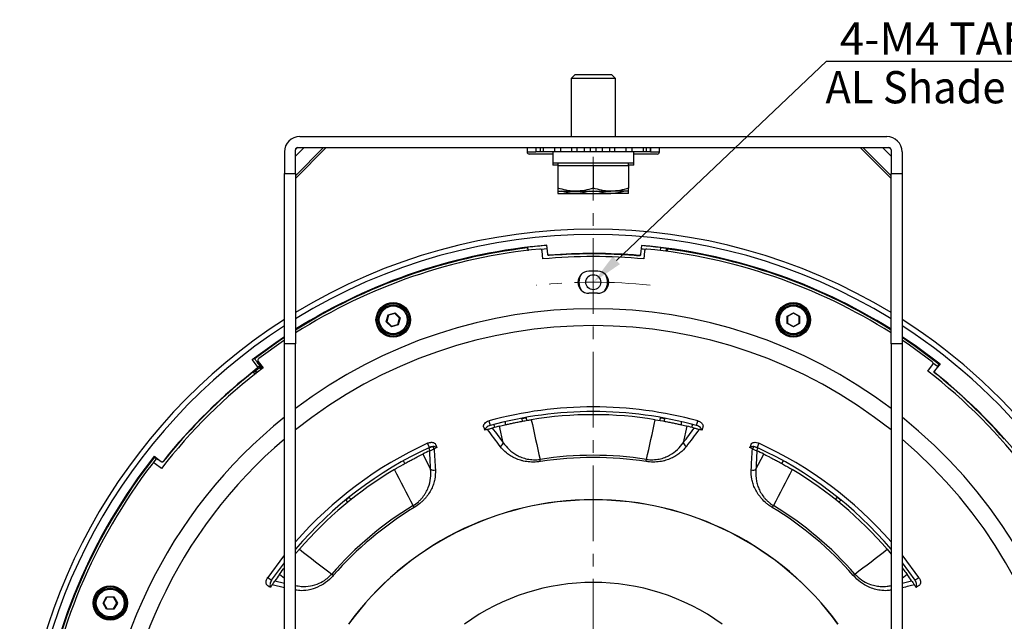
# Model space of a CAD drawing. Units: millimetres. Extents: x 55 to 8964, y -61 to 1002.
# Drawn here: x 3319 to 3543, y 843 to 979 of the extents above; entities that cross this region are included whole.
import ezdxf
from ezdxf import colors
from ezdxf.entities.mleader import LeaderData, LeaderLine
from ezdxf.math import Vec2, Vec3

# ---------------------------------------------------------------- set-up
doc = ezdxf.new("R2010")
doc.units = ezdxf.units.MM
doc.header["$LTSCALE"] = 0.9
doc.linetypes.add('CENTER2', pattern=[28.575, 19.05, -3.175, 3.175, -3.175])
doc.layers.add('1_Center', color=1, linetype='CENTER2', lineweight=18)
doc.layers.add('5_Text', color=7, linetype='Continuous')
doc.layers.add('DIM', color=4, linetype='Continuous')
doc.styles.get("Standard").update_dxf_attribs({"font": 'txt', "width": 0.95, "height": 7.3})

# ---------------------------------------------------------------- blocks, each defined once
blk = doc.blocks.new('*U249')
at = {"layer": '1_Center'}
blk.add_arc((0, -117.65), 118, 83.7444, 96.2556, dxfattribs=at)
blk = doc.blocks.new('*U250')
at = {"layer": '1_Center', "color": 0, "linetype": 'ByBlock', "lineweight": -2}
blk.add_blockref('*U249', (-1758.69, 1178.98), dxfattribs=at)
for p, rotation in [((-1876.34, 1061.33), 90), ((-1641.04, 1061.33), 269.9999999999999), ((-1758.69, 943.68), 180)]:
    blk.add_blockref('*U249', p, dxfattribs=dict(at, rotation=rotation))

msp = doc.modelspace()

# ---------------------------------------------------------------- linework, layer by layer
at = {"color": 7, "linetype": 'Continuous', "lineweight": 25}
for p, q in [((3445.2867, 966.6644), (3444.4587, 965.8364)), ((3453.6307, 966.6644), (3445.2867, 966.6644)), ((3454.4587, 965.8364), (3453.6307, 966.6644)), ((3444.4587, 965.8364), (3444.4587, 952.6644)), ((3454.4587, 965.8364), (3444.4587, 965.8364)), ((3454.4587, 952.6644), (3454.4587, 965.8364)), ((3382.9587, 952.6644), (3515.9587, 952.6644)), ((3379.4587, 949.1644), (3379.4587, 944.3045)), ((3383.9232, 950.1644), (3381.9587, 948.1999)), ((3381.9587, 943.7857), (3388.3374, 950.1644)), ((3388.9518, 950.1644), (3381.9587, 943.1714)), ((3381.9587, 944.3045), (3381.9587, 949.6644)), ((3381.9601, 949.7013), (3382.4218, 950.163)), ((3382.4587, 950.1644), (3516.4587, 950.1644)), ((3434.4587, 950.1644), (3434.4587, 949.1644)), ((3440.3679, 948.6644), (3434.9587, 948.6644)), ((3436.4587, 950.1644), (3436.4587, 949.1644)), ((3436.4899, 949.1644), (3436.4587, 949.1644)), ((3436.4899, 949.1644), (3436.4899, 950.1644)), ((3437.3839, 949.1644), (3436.4899, 949.1644)), ((3437.3839, 950.1644), (3437.3839, 949.1644)), ((3438.1645, 949.1644), (3437.3839, 949.1644)), ((3438.1645, 949.1644), (3438.1645, 950.1644)), ((3440.6695, 949.1644), (3438.1645, 949.1644)), ((3440.2587, 949.1644), (3440.2587, 946.6644)), ((3440.6695, 950.1644), (3440.6695, 949.1644)), ((3442.0761, 949.1644), (3440.6695, 949.1644)), ((3442.0761, 949.1644), (3442.0761, 950.1644)), ((3444.573, 949.1644), (3442.0761, 949.1644)), ((3444.573, 949.1644), (3444.573, 950.1644)), ((3445.773, 949.1644), (3444.573, 949.1644)), ((3445.6959, 950.1644), (3445.6959, 949.1644)), ((3447.4499, 949.1644), (3445.6959, 949.1644)), ((3447.4499, 949.1644), (3447.4499, 950.1644)), ((3448.7928, 949.1644), (3447.4499, 949.1644)), ((3448.7928, 949.1644), (3448.7928, 950.1644)), ((3450.1247, 949.1644), (3448.7928, 949.1644)), ((3450.1247, 949.1644), (3450.1247, 950.1644)), ((3451.4675, 949.1644), (3450.1247, 949.1644)), ((3451.4675, 950.1644), (3451.4675, 949.1644)), ((3453.2216, 949.1644), (3451.4675, 949.1644)), ((3453.2216, 949.1644), (3453.2216, 950.1644)), ((3454.3444, 949.1644), (3453.3549, 949.1644)), ((3454.3444, 949.1644), (3454.3444, 950.1644)), ((3456.8413, 949.1644), (3454.3444, 949.1644)), ((3456.8413, 950.1644), (3456.8413, 949.1644)), ((3458.248, 949.1644), (3456.8413, 949.1644)), ((3458.248, 949.1644), (3458.248, 950.1644)), ((3460.7529, 949.1644), (3458.248, 949.1644)), ((3458.6587, 946.6644), (3458.6587, 949.1644)), ((3463.9587, 948.6644), (3458.6587, 948.6644)), ((3460.7529, 950.1644), (3460.7529, 949.1644)), ((3461.5335, 949.1644), (3460.7529, 949.1644)), ((3461.5335, 949.1644), (3461.5335, 950.1644)), ((3462.4276, 949.1644), (3461.5335, 949.1644)), ((3462.4276, 950.1644), (3462.4276, 949.1644)), ((3462.4587, 949.1644), (3462.4276, 949.1644)), ((3462.4587, 949.1644), (3462.4587, 950.1644)), ((3464.4587, 949.1644), (3464.4587, 950.1644)), ((3509.9657, 950.1644), (3516.9587, 943.1714)), ((3510.58, 950.1644), (3516.9587, 943.7857)), ((3516.9587, 948.1999), (3514.9942, 950.1644)), ((3516.4956, 950.163), (3516.9574, 949.7013)), ((3516.9587, 949.6644), (3516.9587, 944.3045)), ((3519.4587, 949.1644), (3519.4587, 944.3045)), ((3440.2587, 946.6644), (3458.6587, 946.6644)), ((3441.4587, 946.6644), (3441.4587, 946.0644)), ((3457.4587, 946.0644), (3457.4587, 946.6644)), ((3458.6587, 946.1644), (3458.6587, 946.6644)), ((3379.4587, 944.3045), (3381.9587, 944.3045)), ((3379.4587, 905.7373), (3379.4587, 944.3045)), ((3381.9587, 944.3045), (3381.9587, 905.7373)), ((3441.4587, 946.1644), (3440.2588, 946.1644)), ((3441.4587, 946.0644), (3441.4587, 940.9789)), ((3441.4587, 946.0644), (3445.4587, 946.0644)), ((3445.4587, 946.0644), (3449.4587, 946.0644)), ((3449.4587, 946.0644), (3449.4587, 940.9789)), ((3449.4587, 946.0644), (3453.4587, 946.0644)), ((3453.4587, 946.0644), (3457.4587, 946.0644)), ((3458.6587, 946.1644), (3457.4587, 946.1644)), ((3457.4587, 946.0644), (3457.4587, 940.9789)), ((3516.9587, 944.3045), (3519.4587, 944.3045)), ((3516.9587, 905.7373), (3516.9587, 944.3045)), ((3519.4587, 944.3045), (3519.4587, 905.7373)), ((3441.4587, 940.2644), (3445.4587, 940.2644)), ((3441.4587, 939.7644), (3445.4587, 939.7644)), ((3445.4587, 940.2644), (3453.4587, 940.2644)), ((3445.4587, 939.7644), (3453.4587, 939.7644)), ((3457.4587, 940.2644), (3453.4587, 940.2644)), ((3457.4587, 939.7644), (3453.4587, 939.7644)), ((3439.0329, 927.2323), (3437.6201, 927.107)), ((3438.0152, 924.9344), (3437.8641, 926.7187)), ((3439.1322, 926.0365), (3438.9671, 928.0252)), ((3460.3675, 927.9899), (3460.1958, 926.0017)), ((3461.2973, 927.107), (3460.2991, 927.1972)), ((3461.0533, 926.7187), (3460.9022, 924.9344)), ((3464.6864, 927.4658), (3464.6116, 926.8462)), ((3464.6864, 927.4658), (3464.6506, 927.5115)), ((3465.9876, 926.672), (3466.0624, 927.2916)), ((3493.4067, 911.9524), (3494.8067, 912.7607)), ((3494.8067, 912.7607), (3496.2067, 911.9524)), ((3494.8067, 912.7607), (3494.8067, 912.6452)), ((3402.5492, 910.7257), (3402.9676, 912.2872)), ((3402.5492, 910.7257), (3402.6608, 910.7556)), ((3403.6923, 909.5826), (3402.5492, 910.7257)), ((3403.0493, 912.2056), (3402.6608, 910.7556)), ((3402.6608, 910.7556), (3403.7222, 909.6942)), ((3402.9676, 912.2872), (3404.5291, 912.7056)), ((3402.9676, 912.2872), (3403.0493, 912.2056)), ((3404.4992, 912.5941), (3403.0493, 912.2056)), ((3404.4992, 912.5941), (3404.5291, 912.7056)), ((3405.5607, 911.5326), (3404.4992, 912.5941)), ((3404.5291, 912.7056), (3405.6722, 911.5625)), ((3405.1722, 910.0827), (3405.5607, 911.5326)), ((3405.6722, 911.5625), (3405.2538, 910.001)), ((3405.5607, 911.5326), (3405.6722, 911.5625)), ((3493.4067, 910.3358), (3493.4067, 911.9524)), ((3493.4067, 911.9524), (3493.5067, 911.8947)), ((3494.8067, 912.6452), (3493.5067, 911.8947)), ((3493.5067, 911.8947), (3493.5067, 910.3936)), ((3496.1067, 911.8947), (3494.8067, 912.6452)), ((3496.1067, 911.8947), (3496.2067, 911.9524)), ((3496.1067, 910.3936), (3496.1067, 911.8947)), ((3496.2067, 911.9524), (3496.2067, 910.3358)), ((3405.2538, 910.001), (3403.6923, 909.5826)), ((3403.6923, 909.5826), (3403.7222, 909.6942)), ((3403.7222, 909.6942), (3405.1722, 910.0827)), ((3405.1722, 910.0827), (3405.2538, 910.001)), ((3493.4067, 910.3358), (3493.5067, 910.3936)), ((3494.8067, 909.5275), (3493.4067, 910.3358)), ((3493.5067, 910.3936), (3494.8067, 909.643)), ((3494.8067, 909.643), (3496.1067, 910.3936)), ((3496.2067, 910.3358), (3494.8067, 909.5275)), ((3494.8067, 909.643), (3494.8067, 909.5275)), ((3496.1067, 910.3936), (3496.2067, 910.3358)), ((3381.9587, 905.7373), (3379.4587, 905.7373)), ((3379.4587, 810.8742), (3379.4587, 905.7373)), ((3381.9587, 810.4912), (3381.9587, 905.7373)), ((3519.4587, 905.7373), (3516.9587, 905.7373)), ((3516.9587, 905.7373), (3516.9587, 810.4912)), ((3519.4587, 905.7373), (3519.4587, 810.8742)), ((3373.3703, 900.5892), (3372.1397, 902.1577)), ((3374.4113, 900.1242), (3373.278, 901.5686)), ((3373.5387, 901.7041), (3374.6435, 900.3007)), ((3372.7821, 899.4613), (3372.6738, 899.5329)), ((3372.7831, 899.4621), (3372.9235, 899.4451)), ((3372.9406, 899.5854), (3372.9235, 899.4451)), ((3372.9352, 899.4302), (3372.9235, 899.4451)), ((3372.9352, 899.4302), (3373.1532, 899.1524)), ((3373.2329, 899.2147), (3372.9416, 899.5861)), ((3374.1697, 899.9396), (3373.6915, 900.5491)), ((3525.2487, 899.5537), (3526.3564, 900.9607)), ((3526.4432, 901.411), (3527.4515, 900.6247)), ((3528.0543, 901.1625), (3526.8173, 899.5965)), ((3527.8569, 901.1144), (3528.0326, 901.1351)), ((3372.3553, 899.2822), (3372.7235, 898.8145)), ((3425.7998, 888.2589), (3426.0984, 887.2354)), ((3433.2585, 888.7117), (3433.2299, 888.8695)), ((3434.2424, 888.8904), (3433.2585, 888.7117)), ((3433.2585, 888.7117), (3433.3571, 888.1688)), ((3434.214, 889.0469), (3434.2424, 888.8904)), ((3434.2424, 888.8904), (3434.3401, 888.3521)), ((3464.5763, 888.3466), (3464.675, 888.8904)), ((3464.675, 888.8904), (3464.7034, 889.0469)), ((3465.6589, 888.7117), (3464.675, 888.8904)), ((3465.561, 888.1721), (3465.6589, 888.7117)), ((3465.6876, 888.8695), (3465.6589, 888.7117)), ((3472.8191, 887.2354), (3473.1176, 888.2589)), ((3427.1634, 886.7932), (3426.9893, 887.4737)), ((3429.0684, 883.3162), (3428.2378, 887.0674)), ((3429.4587, 888.0826), (3429.4587, 887.359)), ((3469.4587, 887.357), (3469.4587, 888.0826)), ((3470.6796, 887.0674), (3469.8491, 883.3162)), ((3471.9282, 887.4737), (3471.754, 886.7932)), ((3412.3498, 882.2314), (3411.9206, 883.2073)), ((3412.1523, 882.0596), (3412.1219, 882.126)), ((3413.0613, 882.4765), (3412.1523, 882.0596)), ((3412.1523, 882.0596), (3412.4147, 881.4875)), ((3413.0613, 882.4765), (3413.3242, 881.9034)), ((3485.5932, 881.9033), (3485.8562, 882.4765)), ((3486.7651, 882.0596), (3485.8562, 882.4765)), ((3486.5027, 881.4876), (3486.7651, 882.0596)), ((3486.9968, 883.2073), (3486.5676, 882.2314)), ((3486.7956, 882.126), (3486.7651, 882.0596)), ((3349.7121, 878.6489), (3350.4942, 879.6517)), ((3349.9607, 880.26), (3351.5266, 879.023)), ((3410.8189, 880.7274), (3412.5939, 877.32)), ((3486.3235, 877.32), (3488.0985, 880.7274)), ((3351.5694, 877.4544), (3350.1624, 878.5621)), ((3406.76, 878.6096), (3406.422, 879.2269)), ((3492.4954, 879.2269), (3492.1545, 878.6042)), ((3393.3899, 870.3044), (3393.344, 870.3611)), ((3394.1671, 870.9336), (3393.3899, 870.3044)), ((3394.122, 870.9894), (3394.1671, 870.9336)), ((3394.1671, 870.9336), (3394.5639, 870.4435)), ((3504.3535, 870.4435), (3504.7503, 870.9336)), ((3504.7503, 870.9336), (3504.7955, 870.9894)), ((3505.5276, 870.3044), (3504.7503, 870.9336)), ((3505.5735, 870.3611), (3505.5276, 870.3044)), ((3393.3899, 870.3044), (3393.7859, 869.8152)), ((3505.1316, 869.8152), (3505.5276, 870.3044)), ((3516.0696, 859.1709), (3516.9587, 858.1095)), ((3376.5597, 852.1999), (3379.4587, 856.1447)), ((3519.4587, 856.1447), (3522.3578, 852.1999)), ((3375.6731, 852.792), (3376.5597, 852.1999)), ((3522.3578, 852.1999), (3523.2444, 852.792)), ((3338.3624, 847.0124), (3339.1707, 848.4124)), ((3339.2284, 848.3124), (3338.4779, 847.0124)), ((3339.1707, 848.4124), (3340.7873, 848.4124)), ((3339.2284, 848.3124), (3339.1707, 848.4124)), ((3340.7295, 848.3124), (3339.2284, 848.3124)), ((3340.7295, 848.3124), (3340.7873, 848.4124)), ((3341.4801, 847.0124), (3340.7295, 848.3124)), ((3340.7873, 848.4124), (3341.5956, 847.0124)), ((3339.1707, 845.6124), (3338.3624, 847.0124)), ((3338.3624, 847.0124), (3338.4779, 847.0124)), ((3338.4779, 847.0124), (3339.2284, 845.7124)), ((3340.7295, 845.7124), (3341.4801, 847.0124)), ((3341.5956, 847.0124), (3340.7873, 845.6124)), ((3341.4801, 847.0124), (3341.5956, 847.0124)), ((3339.1707, 845.6124), (3339.2284, 845.7124)), ((3340.7873, 845.6124), (3339.1707, 845.6124)), ((3339.2284, 845.7124), (3340.7295, 845.7124)), ((3340.7873, 845.6124), (3340.7295, 845.7124))]:
    msp.add_line(p, q, dxfattribs=at)
at = {"color": 8, "linetype": 'Continuous', "lineweight": 25}
for p, q in [((3434.4587, 949.1644), (3436.4587, 949.1644)), ((3462.4587, 949.1644), (3464.4587, 949.1644)), ((3373.5098, 901.7449), (3373.278, 901.5686)), ((3379.4587, 852.5618), (3378.3066, 853.4464)), ((3520.6109, 853.4464), (3519.4587, 852.5618)), ((3379.4587, 850.4591), (3376.6731, 851.124)), ((3377.3009, 852.0355), (3379.4587, 851.541)), ((3519.4587, 851.541), (3521.6165, 852.0355))]:
    msp.add_line(p, q, dxfattribs=at)
at = {"color": 7, "linetype": 'Continuous', "lineweight": 25, "flags": 128}
for points in [[(3434.7, 927.583), (3434.6289, 927.4931), (3434.5728, 927.422)], [(3460.2991, 927.1972), (3461.1367, 927.1221), (3461.2973, 927.107)], [(3439.137, 925.979), (3439.1347, 926.007), (3439.1322, 926.0365)], [(3439.4553, 925.7619), (3439.4579, 925.7306), (3439.4602, 925.7035)], [(3459.8628, 925.6237), (3459.8655, 925.655), (3459.8718, 925.7282)], [(3460.1958, 926.0017), (3460.1912, 925.9487), (3460.1868, 925.8973)], [(3372.1397, 902.1577), (3377.4766, 906.0469), (3379.4587, 907.3863)], [(3379.4587, 906.5458), (3379.2709, 906.4202), (3373.6309, 902.4128)], [(3519.4587, 907.3863), (3522.6784, 905.1825), (3528.0543, 901.1625)], [(3526.2681, 901.6665), (3521.0935, 905.4361), (3519.4587, 906.5458)], [(3373.3703, 900.5892), (3373.5321, 900.5691), (3373.6915, 900.5491)], [(3526.7816, 899.5513), (3526.7989, 899.5733), (3526.8173, 899.5965)], [(3526.866, 899.1753), (3526.8465, 899.1506), (3526.8298, 899.1295)], [(3424.6067, 886.9279), (3424.6351, 886.8303), (3424.6636, 886.7327), (3424.692, 886.6352), (3424.7204, 886.5378), (3424.7488, 886.4404), (3424.7771, 886.3432), (3424.8054, 886.2459), (3424.8338, 886.1488)], [(3474.3108, 886.9279), (3474.2823, 886.8303), (3474.2539, 886.7327), (3474.2255, 886.6352), (3474.1971, 886.5378), (3474.1687, 886.4404), (3474.1403, 886.3432), (3474.112, 886.2459), (3474.0837, 886.1488)], [(3413.6902, 882.9546), (3413.7311, 882.8616), (3413.772, 882.7685), (3413.8129, 882.6756), (3413.8538, 882.5827), (3413.8947, 882.4899), (3413.9355, 882.3971), (3413.9763, 882.3044), (3414.017, 882.2118)], [(3485.2273, 882.9546), (3485.1863, 882.8616), (3485.1454, 882.7685), (3485.1045, 882.6756), (3485.0636, 882.5827), (3485.0228, 882.4899), (3484.982, 882.3971), (3484.9412, 882.3044), (3484.9004, 882.2118)], [(3349.9881, 880.2383), (3349.9985, 880.1495), (3350.0087, 880.0626)], [(3437.4805, 879.0566), (3437.4733, 879.1035), (3437.4653, 879.1549), (3437.4567, 879.2106), (3437.4474, 879.2702), (3437.4377, 879.3334), (3437.4274, 879.3998), (3437.4167, 879.469), (3437.4056, 879.5405)], [(3461.4369, 879.0566), (3461.4442, 879.1035), (3461.4521, 879.1549), (3461.4608, 879.2106), (3461.47, 879.2702), (3461.4798, 879.3334), (3461.49, 879.3998), (3461.5007, 879.469), (3461.5118, 879.5405)], [(3351.5718, 878.9873), (3351.5499, 879.0046), (3351.5266, 879.023)], [(3351.9478, 879.0716), (3351.9725, 879.0522), (3351.9936, 879.0355)], [(3408.8878, 868.6497), (3408.8632, 868.6903), (3408.8363, 868.7348), (3408.8071, 868.783), (3408.7758, 868.8346), (3408.7427, 868.8893), (3408.7079, 868.9468), (3408.6716, 869.0066), (3408.6341, 869.0686)], [(3490.0296, 868.6497), (3490.0542, 868.6903), (3490.0812, 868.7348), (3490.1104, 868.783), (3490.1416, 868.8346), (3490.1747, 868.8893), (3490.2095, 868.9468), (3490.2458, 869.0066), (3490.2833, 869.0686)], [(3379.4587, 857.8636), (3379.2435, 857.5945), (3375.6731, 852.792)], [(3523.2444, 852.792), (3519.6739, 857.5945), (3519.4587, 857.8636)], [(3390.5361, 853.2509), (3390.5004, 853.2821), (3390.4613, 853.3164), (3390.4189, 853.3535), (3390.3735, 853.3932), (3390.3254, 853.4353), (3390.2748, 853.4796), (3390.2222, 853.5257), (3390.1677, 853.5734)], [(3508.3813, 853.2509), (3508.417, 853.2821), (3508.4562, 853.3164), (3508.4986, 853.3535), (3508.5439, 853.3932), (3508.5921, 853.4353), (3508.6426, 853.4796), (3508.6953, 853.5257), (3508.7497, 853.5734)], [(3375.6146, 851.0055), (3375.6992, 850.949), (3375.7837, 850.8925), (3375.8681, 850.8361), (3375.9525, 850.7797), (3376.0368, 850.7234), (3376.1211, 850.6671), (3376.2053, 850.6108), (3376.2894, 850.5546)], [(3523.3028, 851.0055), (3523.2183, 850.949), (3523.1338, 850.8925), (3523.0493, 850.8361), (3522.9649, 850.7797), (3522.8806, 850.7234), (3522.7964, 850.6671), (3522.7122, 850.6108), (3522.628, 850.5546)]]:
    msp.add_lwpolyline(points, dxfattribs=at)
at = {"color": 8, "linetype": 'Continuous', "lineweight": 25, "flags": 128}
for points in [[(3372.6199, 902.3241), (3378.1039, 906.283), (3379.4587, 907.1944)], [(3519.4587, 907.1944), (3522.4353, 905.1584), (3527.8569, 901.1144)]]:
    msp.add_lwpolyline(points, dxfattribs=at)
at = {"color": 7, "linetype": 'Continuous', "lineweight": 25}
for centre, radius in [((3449.4587, 919.6644), 1.7), ((3404.1107, 911.1441), 3.9), ((3494.8067, 911.1441), 3.9), ((3404.1107, 911.1441), 3.68), ((3404.1107, 911.1441), 3.39), ((3404.1107, 911.1441), 3.1512), ((3494.8067, 911.1441), 3.68), ((3494.8067, 911.1441), 3.39), ((3494.8067, 911.1441), 3.1512), ((3339.979, 847.0124), 3.9), ((3339.979, 847.0124), 3.68), ((3339.979, 847.0124), 3.39), ((3339.979, 847.0124), 3.1512)]:
    msp.add_circle(centre, radius, dxfattribs=at)
for centre, radius, start, end in [((3382.9587, 949.1644), 3.5, 90, 180), ((3515.9587, 949.1644), 3.5, 0, 90), ((3382.4587, 949.6644), 0.5, 90, 180), ((3434.9587, 949.1644), 0.5, 180, 270), ((3463.9587, 949.1644), 0.5, 270, 0), ((3516.4587, 949.6644), 0.5, 0, 90), ((3449.4587, 801.6644), 130, 58.719333, 121.280667), ((3449.4587, 801.6644), 128.8, 58.394456, 121.605544), ((3449.4587, 801.6644), 126.7956, 94.746319, 122.164564), ((3449.4587, 801.6644), 126.0956, 95.52522, 122.364808), ((3437.3659, 926.6765), 0.5, 4.840915, 95.52522), ((3449.4587, 801.6644), 124.5, 85.20222, 94.608588), ((3449.4587, 801.6644), 126.7607, 83.116746, 85.064489), ((3449.4587, 801.6644), 126.7956, 57.835436, 85.064489), ((3461.5515, 926.6765), 0.5, 84.47478, 175.159085), ((3449.4587, 801.6644), 126.0956, 57.635192, 84.47478), ((3449.4587, 801.6644), 126.7197, 82.47108, 83.0982), ((3449.4587, 801.6644), 123.8, 84.696271, 95.303729), ((3449.4587, 801.6644), 124.3952, 85.202336, 87.356329), ((3448.4587, 919.6602), 2.5, 90.485563, 270.485563), ((3449.4587, 801.6644), 120.5, 89.514437, 90.485563), ((3450.4587, 919.6602), 2.5, 269.514437, 89.514437), ((3449.4587, 919.6644), 3.25, 145.058511, 215.427052), ((3449.4587, 919.6644), 3.25, 324.572948, 34.941489), ((3449.4587, 801.6644), 115.5, 89.514437, 90.485563), ((3449.4587, 801.6644), 130, 179.905404, 57.42103), ((3449.4587, 801.6644), 130, 122.57897, 179.905404), ((3449.4587, 801.6644), 128.8, 179.905404, 57.079265), ((3449.4587, 801.6644), 128.8, 122.920735, 179.905404), ((3373.9316, 902.0133), 0.5, 126.966763, 218.211342), ((3525.9635, 901.27), 0.5, 321.788658, 52.472963), ((3449.4587, 801.6644), 123.8, 127.18016, 142.251472), ((3449.4587, 801.6644), 124.5, 127.703362, 141.556331), ((3449.4587, 801.6644), 124.3952, 128.116746, 131.507394), ((3449.4587, 801.6644), 124.272, 128.004481, 128.097834), ((3449.4587, 801.6644), 124.272, 127.597747, 128.004481), ((3334.4582, 590.6325), 311.9645, 82.785028, 82.844412), ((3449.4587, 801.6644), 123.8, 37.18016, 52.251472), ((3449.4587, 801.6644), 124.5, 37.703362, 51.556331), ((3449.4587, 801.6644), 89.7683, 74.718888, 105.281112), ((3449.4587, 801.6644), 88.7024, 74.730673, 105.269327), ((3449.4587, 801.6644), 88, 80.804686, 99.195314), ((3449.4587, 801.6644), 88, 105.802956, 106.25), ((3449.4587, 801.6644), 88, 103.954235, 105.082318), ((3449.4587, 801.6644), 88, 74.917682, 76.045765), ((3449.4587, 801.6644), 88, 73.75, 74.197044), ((3449.4587, 801.6644), 89.7683, 114.718888, 138.758321), ((3449.4587, 801.6644), 88.7024, 114.730673, 139.549957), ((3449.4587, 801.6644), 88, 114.917682, 116.045765), ((3449.4587, 801.6644), 88, 113.75, 114.197044), ((3427.9037, 883.6006), 1.1989, 292.611449, 346.276573), ((3471.0137, 883.6006), 1.1989, 193.723427, 247.388551), ((3449.4587, 801.6644), 88, 65.802956, 66.25), ((3449.4587, 801.6644), 88, 63.954235, 65.082318), ((3449.4587, 801.6644), 88.7024, 40.450043, 65.269327), ((3449.4587, 801.6644), 89.7683, 41.241679, 65.281112), ((3449.4587, 801.6644), 126.7956, 141.694062, 172.574488), ((3449.4587, 801.6644), 126.6356, 141.750667, 172.356413), ((3449.4587, 801.6644), 78.8034, 81.201981, 98.798019), ((3449.4587, 801.6644), 78.3137, 81.201981, 98.798019), ((3449.4587, 801.6644), 126.0956, 142.472963, 171.966763), ((3349.8531, 878.1692), 0.5, 51.788658, 142.472963), ((3449.4587, 801.6644), 88, 120.804686, 139.195314), ((3413.3032, 878.2864), 1.1988, 233.7228, 287.388608), ((3485.6142, 878.2864), 1.1988, 252.611392, 306.2772), ((3449.4587, 801.6644), 88, 40.804686, 59.195314), ((3449.4587, 801.6644), 78.8034, 121.201981, 138.798019), ((3449.4587, 801.6644), 78.3137, 121.201981, 138.798019), ((3449.4587, 801.6644), 78.3137, 41.201981, 58.798019), ((3449.4587, 801.6644), 78.8034, 41.201981, 58.798019), ((3449.4587, 801.6644), 88, 143.954235, 145.082318), ((3449.4587, 801.6644), 88, 34.917682, 36.045765), ((3449.4587, 801.6644), 88, 145.802956, 146.25), ((3449.4587, 801.6644), 88, 33.75, 34.197044)]:
    msp.add_arc(centre, radius, start, end, dxfattribs=at)
at = {"color": 8, "linetype": 'Continuous', "lineweight": 25}
for radius, start, end in [(126.6356, 96.750667, 122.210105), (126.6356, 57.789895, 82.356413), (112, 52.938022, 127.061978), (108.1737, 51.391437, 128.608563), (112, 128.682187, 180), (112, 180, 51.317813), (108.1737, 130.323863, 180), (108.1737, 180, 49.676137), (68.7526, 36.1767, 143.8233), (68.7196, 36.196798, 143.803202), (50, 54.258657, 125.741343)]:
    msp.add_arc((3449.4587, 801.6644), radius, start, end, dxfattribs=at)
at = {"color": 7, "linetype": 'Continuous', "lineweight": 25}
for centre, major_axis, ratio, start_param, end_param in [((3449.4587, 946.2164), (0, 15.9349), 0.57735027, 1.54267817, 1.57405962), ((3449.3347, 801.6541), (-126.3418, -10.49), 0.99999952, 4.71140713, 4.74524508), ((3449.0931, 801.6341), (-124.0167, -10.297), 0.99999565, 4.58048642, 4.70703607), ((3402.1524, 807.3751), (-142.0345, 17.1459), 0.94290476, 4.36035426, 4.36223364), ((3411.97, 772.2518), (-112.5576, -88.3095), 0.94290476, 4.36035426, 4.36392954), ((3449.2494, 801.8298), (-97.6519, 77.1372), 0.9999977, 4.53248833, 4.70784006), ((3449.2933, 801.455), (77.1372, 97.6519), 0.9999977, 1.39089567, 1.5662474)]:
    msp.add_ellipse(centre, major_axis=major_axis, ratio=ratio, start_param=start_param, end_param=end_param, dxfattribs=at)
for points, knots in [([(3445.4587, 940.2644), (3445.3639, 940.2653), (3444.6459, 940.2717), (3443.2921, 940.4278), (3442.0736, 940.7941), (3441.4587, 940.9789)], [0, 0, 0, 0, 0.07008512, 0.53078158, 1, 1, 1, 1]), ([(3441.4587, 940.9789), (3441.4587, 940.6983), (3441.4587, 940.3145), (3441.4587, 940.275), (3441.4587, 940.2644)], [0, 0, 0, 0, 0.73136437, 1, 1, 1, 1]), ([(3441.4587, 940.4789), (3441.4587, 940.1983), (3441.4587, 939.8145), (3441.4587, 939.775), (3441.4587, 939.7644)], [0, 0, 0, 0, 0.73136727, 1, 1, 1, 1]), ([(3445.4587, 939.7644), (3445.3639, 939.7653), (3444.646, 939.7722), (3443.5631, 939.8823), (3442.608, 940.1618), (3442.2574, 940.2644)], [0, 0, 0, 0, 0.08783341, 0.6651835, 1, 1, 1, 1]), ([(3449.4587, 940.9789), (3448.8091, 940.7792), (3447.498, 940.3761), (3446.1426, 940.3019), (3445.4587, 940.2644)], [0, 0, 0, 0, 0.4954578, 1, 1, 1, 1]), ([(3448.6477, 940.2644), (3448.2664, 940.1515), (3447.2226, 939.8424), (3446.1435, 939.7947), (3445.4587, 939.7644)], [0, 0, 0, 0, 0.36533238, 1, 1, 1, 1]), ([(3453.4587, 940.2644), (3453.3639, 940.2653), (3452.6459, 940.2717), (3451.2921, 940.4278), (3450.0736, 940.7941), (3449.4587, 940.9789)], [0, 0, 0, 0, 0.07008673, 0.53078243, 1, 1, 1, 1]), ([(3453.4587, 939.7644), (3453.3639, 939.7653), (3452.646, 939.7722), (3451.5631, 939.8823), (3450.608, 940.1618), (3450.2574, 940.2644)], [0, 0, 0, 0, 0.08783176, 0.66518294, 1, 1, 1, 1]), ([(3457.4587, 940.9789), (3456.8091, 940.7792), (3455.498, 940.3761), (3454.1426, 940.3019), (3453.4587, 940.2644)], [0, 0, 0, 0, 0.495458714, 1, 1, 1, 1]), ([(3456.6477, 940.2644), (3456.2664, 940.1515), (3455.2225, 939.8424), (3454.1435, 939.7947), (3453.4587, 939.7644)], [0, 0, 0, 0, 0.36533053, 1, 1, 1, 1]), ([(3457.4587, 940.2644), (3457.4587, 940.275), (3457.4587, 940.3145), (3457.4587, 940.6983), (3457.4587, 940.9789)], [0, 0, 0, 0, 0.26863563, 1, 1, 1, 1]), ([(3457.4587, 939.7644), (3457.4587, 939.775), (3457.4587, 939.8145), (3457.4587, 940.1983), (3457.4587, 940.4789)], [0, 0, 0, 0, 0.26863273, 1, 1, 1, 1]), ([(3434.5728, 927.422), (3434.5724, 927.409), (3434.5715, 927.3829), (3434.5873, 927.2043), (3434.6085, 926.9937), (3434.6265, 926.832), (3434.6327, 926.7766)], [0, 0, 0, 0, 0.283946102, 0.567892513, 0.851819331, 1, 1, 1, 1]), ([(3466.2789, 926.5965), (3466.2855, 926.6657), (3466.3018, 926.8363), (3466.3131, 927.0339), (3466.3132, 927.1539), (3466.3055, 927.1691), (3466.3026, 927.1748)], [0, 0, 0, 0, 0.2075059, 0.51117214, 0.81525337, 1, 1, 1, 1]), ([(3439.1322, 926.0365), (3439.1383, 926.0031), (3439.1506, 925.9362), (3439.2097, 925.8507), (3439.2913, 925.7893), (3439.3781, 925.7607), (3439.4336, 925.7615), (3439.4553, 925.7619)], [0, 0, 0, 0, 0.21539136, 0.43077839, 0.64604268, 0.86102587, 1, 1, 1, 1]), ([(3439.4602, 925.7035), (3439.4262, 925.7043), (3439.3583, 925.7057), (3439.2644, 925.7505), (3439.1906, 925.8215), (3439.1483, 925.9027), (3439.1402, 925.9576), (3439.137, 925.979)], [0, 0, 0, 0, 0.215331673, 0.430648887, 0.646292049, 0.862035446, 1, 1, 1, 1]), ([(3460.1868, 925.8973), (3460.1806, 925.8639), (3460.1681, 925.7971), (3460.1088, 925.7118), (3460.0269, 925.6507), (3459.9401, 925.6223), (3459.8846, 925.6233), (3459.8628, 925.6237)], [0, 0, 0, 0, 0.21539201, 0.43078961, 0.64604918, 0.86102974, 1, 1, 1, 1]), ([(3459.8718, 925.7282), (3459.9057, 925.7287), (3459.9734, 925.7296), (3460.0672, 925.7736), (3460.1412, 925.8438), (3460.1841, 925.9247), (3460.1925, 925.9799), (3460.1958, 926.0017)], [0, 0, 0, 0, 0.21465391, 0.42930586, 0.64408981, 0.85914267, 1, 1, 1, 1]), ([(3373.278, 901.5686), (3373.2082, 901.6566), (3373.0686, 901.8328), (3372.8765, 902.0629), (3372.7263, 902.2329), (3372.6422, 902.3166), (3372.626, 902.322), (3372.6199, 902.3241)], [0, 0, 0, 0, 0.21682013, 0.43362941, 0.65065191, 0.86796836, 1, 1, 1, 1]), ([(3372.9352, 899.4302), (3372.9595, 899.3921), (3373.0081, 899.3159), (3373.0278, 899.179), (3373.0038, 899.0452), (3372.945, 898.9384), (3372.8899, 898.8887), (3372.8681, 898.8692)], [0, 0, 0, 0, 0.21500206, 0.42998984, 0.64494712, 0.85989284, 1, 1, 1, 1]), ([(3373.3178, 900.1673), (3373.3425, 900.1905), (3373.3918, 900.237), (3373.4312, 900.3328), (3373.4383, 900.4343), (3373.415, 900.5236), (3373.3832, 900.5703), (3373.3703, 900.5892)], [0, 0, 0, 0, 0.2138603, 0.427739122, 0.641293898, 0.854704388, 1, 1, 1, 1]), ([(3373.6915, 900.5491), (3373.7097, 900.5206), (3373.7461, 900.4634), (3373.761, 900.3609), (3373.7429, 900.2607), (3373.6983, 900.1797), (3373.6559, 900.1421), (3373.6386, 900.1268)], [0, 0, 0, 0, 0.21360256, 0.42723831, 0.64053619, 0.85368416, 1, 1, 1, 1]), ([(3526.8298, 899.1295), (3526.8055, 899.1532), (3526.7569, 899.2005), (3526.7188, 899.2972), (3526.7132, 899.3993), (3526.7376, 899.4875), (3526.7692, 899.5333), (3526.7816, 899.5513)], [0, 0, 0, 0, 0.215057133, 0.43010765, 0.645461461, 0.861034065, 1, 1, 1, 1]), ([(3526.8173, 899.5965), (3526.799, 899.5679), (3526.7623, 899.5108), (3526.7471, 899.4079), (3526.7648, 899.3073), (3526.8087, 899.2271), (3526.8498, 899.1899), (3526.866, 899.1753)], [0, 0, 0, 0, 0.215390079, 0.430784774, 0.646048535, 0.861026176, 1, 1, 1, 1]), ([(3527.8569, 901.1144), (3527.8473, 901.1055), (3527.8282, 901.0876), (3527.7134, 900.9504), (3527.5707, 900.7758), (3527.4589, 900.6358), (3527.4141, 900.5798)], [0, 0, 0, 0, 0.27257716, 0.54515715, 0.81771926, 1, 1, 1, 1]), ([(3424.6067, 886.9279), (3424.5891, 886.9883), (3424.5812, 887.0505), (3424.584, 887.1782), (3424.5949, 887.2445), (3424.6356, 887.3768), (3424.6649, 887.4424), (3424.7415, 887.5727), (3424.7893, 887.6377), (3424.954, 887.8228), (3425.0969, 887.9377), (3425.4218, 888.1284), (3425.6067, 888.2062), (3425.7998, 888.2589)], [0, 0, 0, 0, 0.125, 0.125, 0.25, 0.25, 0.375, 0.375, 0.5, 0.5, 0.75, 0.75, 1, 1, 1, 1]), ([(3428.2378, 887.0674), (3428.5588, 887.1472), (3428.9625, 887.2457), (3429.694, 887.4165), (3429.9608, 887.4777), (3430.5222, 887.6033), (3430.8184, 887.6681), (3431.4417, 887.8009), (3431.7701, 887.869), (3432.455, 888.0067), (3432.8053, 888.075), (3433.5211, 888.2099), (3433.8867, 888.2765), (3434.6337, 888.4075), (3435.0151, 888.4718), (3435.3963, 888.5335)], [0, 0, 0, 0, 0.25, 0.25, 0.375, 0.375, 0.5, 0.5, 0.625, 0.625, 0.75, 0.75, 0.875, 0.875, 1, 1, 1, 1]), ([(3463.5212, 888.5335), (3464.2829, 888.4102), (3465.0239, 888.28), (3466.1058, 888.0763), (3466.4611, 888.007), (3467.1392, 887.8707), (3467.4649, 887.8031), (3468.0904, 887.67), (3468.3922, 887.604), (3468.9553, 887.478), (3469.2172, 887.4179), (3469.9461, 887.2478), (3470.3588, 887.1471), (3470.6796, 887.0674)], [0, 0, 0, 0, 0.25, 0.25, 0.375, 0.375, 0.5, 0.5, 0.625, 0.625, 0.75, 0.75, 1, 1, 1, 1]), ([(3473.1176, 888.2589), (3473.2142, 888.2325), (3473.3074, 888.2004), (3473.4875, 888.1253), (3473.5752, 888.0816), (3473.7387, 887.9858), (3473.8144, 887.9339), (3473.9539, 887.822), (3474.0177, 887.7617), (3474.1825, 887.5768), (3474.2613, 887.4429), (3474.3424, 887.1802), (3474.346, 887.0487), (3474.3108, 886.9279)], [0, 0, 0, 0, 0.125, 0.125, 0.25, 0.25, 0.375, 0.375, 0.5, 0.5, 0.75, 0.75, 1, 1, 1, 1]), ([(3426.0984, 887.2354), (3425.9386, 887.1808), (3425.6191, 887.0715), (3425.233, 886.7938), (3424.96, 886.471), (3424.9105, 886.2487), (3424.8861, 886.139)], [0, 0, 0, 0, 0.25131606, 0.50261133, 0.75442413, 1, 1, 1, 1]), ([(3425.4937, 886.3384), (3425.618, 886.3736), (3425.7374, 886.407), (3425.9553, 886.4677), (3426.0539, 886.495), (3426.3182, 886.5676), (3426.4545, 886.6045), (3426.5605, 886.6331)], [0, 0, 0, 0, 0.25, 0.25, 0.5, 0.5, 1, 1, 1, 1]), ([(3472.3569, 886.6331), (3472.4629, 886.6045), (3472.596, 886.5685), (3472.8615, 886.4955), (3472.9598, 886.4684), (3473.1794, 886.4072), (3473.2995, 886.3735), (3473.4237, 886.3384)], [0, 0, 0, 0, 0.5, 0.5, 0.75, 0.75, 1, 1, 1, 1]), ([(3474.0175, 886.1678), (3474.0187, 886.1887), (3474.026, 886.3181), (3473.8766, 886.575), (3473.5776, 886.8871), (3473.1967, 887.1143), (3472.9276, 887.2006), (3472.8191, 887.2354)], [0, 0, 0, 0, 0.04996085, 0.3093735, 0.56815223, 0.82583623, 1, 1, 1, 1]), ([(3411.9206, 883.2073), (3412.0115, 883.2492), (3412.1036, 883.2845), (3412.2898, 883.3427), (3412.3851, 883.3656), (3412.5719, 883.3973), (3412.6633, 883.4062), (3412.8421, 883.4101), (3412.9297, 883.405), (3413.1748, 883.3693), (3413.3213, 883.3174), (3413.5523, 883.1682), (3413.6395, 883.0698), (3413.6902, 882.9546)], [0, 0, 0, 0, 0.125, 0.125, 0.25, 0.25, 0.375, 0.375, 0.5, 0.5, 0.75, 0.75, 1, 1, 1, 1]), ([(3413.9541, 882.1838), (3413.9416, 882.2006), (3413.8641, 882.3045), (3413.5844, 882.4052), (3413.1548, 882.4521), (3412.7169, 882.3813), (3412.4553, 882.2745), (3412.3498, 882.2314)], [0, 0, 0, 0, 0.04996098, 0.30937386, 0.56815424, 0.82583609, 1, 1, 1, 1]), ([(3412.3829, 881.4728), (3412.4825, 881.5191), (3412.6076, 881.577), (3412.8579, 881.6918), (3412.9506, 881.7342), (3413.1582, 881.8285), (3413.2719, 881.8799), (3413.3896, 881.9328)], [0, 0, 0, 0, 0.5, 0.5, 0.75, 0.75, 1, 1, 1, 1]), ([(3437.4805, 879.0566), (3437.2117, 879.015), (3436.9436, 878.9843), (3436.4085, 878.9432), (3436.14, 878.933), (3435.3542, 878.9319), (3434.8526, 878.9695), (3434.1274, 879.0742), (3433.8896, 879.1175), (3433.4281, 879.2182), (3433.2055, 879.2754), (3432.5596, 879.4648), (3432.1578, 879.615), (3431.5898, 879.8705), (3431.406, 879.961), (3431.0539, 880.149), (3430.8849, 880.2468), (3430.397, 880.5502), (3430.0967, 880.7661), (3429.2576, 881.4492), (3428.7796, 881.9515), (3428.3647, 882.4939)], [0, 0, 0, 0, 0.0625, 0.0625, 0.125, 0.125, 0.25, 0.25, 0.3125, 0.3125, 0.375, 0.375, 0.5, 0.5, 0.5625, 0.5625, 0.625, 0.625, 0.75, 0.75, 1, 1, 1, 1]), ([(3429.0684, 883.3162), (3429.4477, 882.7644), (3429.8817, 882.2471), (3430.6403, 881.5331), (3430.9114, 881.3056), (3431.4979, 880.8746), (3431.8151, 880.6703), (3432.4995, 880.296), (3432.8632, 880.1278), (3433.6448, 879.8367), (3434.0669, 879.7132), (3434.7315, 879.5777), (3434.9586, 879.5406), (3435.4256, 879.4846), (3435.6668, 879.4656), (3436.1567, 879.449), (3436.4061, 879.4513), (3436.9048, 879.4786), (3437.1548, 879.5036), (3437.4056, 879.5405)], [0, 0, 0, 0, 0.25, 0.25, 0.375, 0.375, 0.5, 0.5, 0.625, 0.625, 0.75, 0.75, 0.8125, 0.8125, 0.875, 0.875, 0.9375, 0.9375, 1, 1, 1, 1]), ([(3470.5528, 882.4939), (3470.1375, 881.951), (3469.6578, 881.4465), (3468.8107, 880.7585), (3468.506, 880.5401), (3467.8472, 880.1327), (3467.4968, 879.9457), (3466.7458, 879.6097), (3466.3454, 879.4605), (3465.6965, 879.2712), (3465.4722, 879.2141), (3465.0143, 879.1149), (3464.7796, 879.0725), (3464.2975, 879.0033), (3464.0502, 878.9766), (3463.541, 878.9407), (3463.2819, 878.9319), (3462.5021, 878.9342), (3461.9742, 878.9735), (3461.4369, 879.0566)], [0, 0, 0, 0, 0.25, 0.25, 0.375, 0.375, 0.5, 0.5, 0.625, 0.625, 0.6875, 0.6875, 0.75, 0.75, 0.8125, 0.8125, 0.875, 0.875, 1, 1, 1, 1]), ([(3461.5118, 879.5405), (3462.0141, 879.4665), (3462.5065, 879.4412), (3463.2326, 879.4646), (3463.4744, 879.483), (3463.9442, 879.5384), (3464.1717, 879.5752), (3464.6142, 879.6646), (3464.8291, 879.7172), (3465.2477, 879.8367), (3465.4522, 879.904), (3466.041, 880.122), (3466.4034, 880.2892), (3467.4219, 880.843), (3468.0126, 881.2853), (3469.0335, 882.244), (3469.4692, 882.7636), (3469.8491, 883.3162)], [0, 0, 0, 0, 0.125, 0.125, 0.1875, 0.1875, 0.25, 0.25, 0.3125, 0.3125, 0.375, 0.375, 0.5, 0.5, 0.75, 0.75, 1, 1, 1, 1]), ([(3486.5676, 882.2314), (3486.4101, 882.2922), (3486.0952, 882.4138), (3485.6209, 882.4493), (3485.2042, 882.3775), (3485.0235, 882.239), (3484.9342, 882.1707)], [0, 0, 0, 0, 0.25131479, 0.50261213, 0.7544246, 1, 1, 1, 1]), ([(3485.2273, 882.9546), (3485.2526, 883.0122), (3485.2865, 883.0649), (3485.3708, 883.161), (3485.4218, 883.2047), (3485.5379, 883.2799), (3485.6026, 883.3113), (3485.745, 883.3619), (3485.8234, 883.381), (3486.0686, 883.4169), (3486.2519, 883.4131), (3486.6234, 883.3503), (3486.815, 883.291), (3486.9968, 883.2073)], [0, 0, 0, 0, 0.125, 0.125, 0.25, 0.25, 0.375, 0.375, 0.5, 0.5, 0.75, 0.75, 1, 1, 1, 1]), ([(3485.5278, 881.9328), (3485.6457, 881.8799), (3485.7587, 881.8288), (3485.9646, 881.7352), (3486.0576, 881.6927), (3486.3068, 881.5784), (3486.4349, 881.5191), (3486.5345, 881.4728)], [0, 0, 0, 0, 0.25, 0.25, 0.5, 0.5, 1, 1, 1, 1]), ([(3350.0087, 880.0626), (3350.0177, 880.053), (3350.0357, 880.0338), (3350.1719, 879.9196), (3350.3718, 879.7568), (3350.5885, 879.5831), (3350.7295, 879.4715), (3350.7827, 879.4293)], [0, 0, 0, 0, 0.21714452, 0.43429129, 0.65142382, 0.86852331, 1, 1, 1, 1]), ([(3404.3928, 877.2492), (3405.0555, 877.6444), (3405.7069, 878.0209), (3406.6667, 878.5603), (3406.9834, 878.7356), (3407.5904, 879.067), (3407.8834, 879.2247), (3408.4481, 879.5247), (3408.7217, 879.6681), (3409.2341, 879.9336), (3409.4733, 880.0559), (3410.141, 880.3941), (3410.5219, 880.5823), (3410.8189, 880.7274)], [0, 0, 0, 0, 0.25, 0.25, 0.375, 0.375, 0.5, 0.5, 0.625, 0.625, 0.75, 0.75, 1, 1, 1, 1]), ([(3488.0985, 880.7274), (3488.3957, 880.5822), (3488.7683, 880.3982), (3489.4385, 880.0588), (3489.6822, 879.9342), (3490.193, 879.6695), (3490.4615, 879.5289), (3491.0243, 879.2299), (3491.3197, 879.071), (3491.9329, 878.7362), (3492.2451, 878.5634), (3492.8802, 878.2066), (3493.203, 878.0226), (3493.8595, 877.6428), (3494.193, 877.4469), (3494.5247, 877.2492)], [0, 0, 0, 0, 0.25, 0.25, 0.375, 0.375, 0.5, 0.5, 0.625, 0.625, 0.75, 0.75, 0.875, 0.875, 1, 1, 1, 1]), ([(3351.5266, 879.023), (3351.5552, 879.0047), (3351.6124, 878.968), (3351.7152, 878.9528), (3351.8158, 878.9705), (3351.896, 879.0144), (3351.9332, 879.0555), (3351.9478, 879.0716)], [0, 0, 0, 0, 0.215390079, 0.430784774, 0.646048535, 0.861026176, 1, 1, 1, 1]), ([(3351.9936, 879.0355), (3351.9699, 879.0112), (3351.9226, 878.9625), (3351.826, 878.9245), (3351.7239, 878.9189), (3351.6356, 878.9433), (3351.5898, 878.9749), (3351.5718, 878.9873)], [0, 0, 0, 0, 0.215057133, 0.43010765, 0.645461461, 0.861034065, 1, 1, 1, 1]), ([(3408.6341, 869.0686), (3409.0665, 869.3347), (3409.4599, 869.6318), (3410.0012, 870.1165), (3410.1745, 870.286), (3410.4988, 870.6304), (3410.6494, 870.8049), (3410.9309, 871.1578), (3411.0617, 871.3362), (3411.3055, 871.6968), (3411.419, 871.8798), (3411.7299, 872.4253), (3411.9001, 872.7863), (3412.3243, 873.8652), (3412.4925, 874.5838), (3412.6584, 875.9744), (3412.6581, 876.6524), (3412.5939, 877.32)], [0, 0, 0, 0, 0.125, 0.125, 0.1875, 0.1875, 0.25, 0.25, 0.3125, 0.3125, 0.375, 0.375, 0.5, 0.5, 0.75, 0.75, 1, 1, 1, 1]), ([(3413.6615, 877.1424), (3413.6923, 876.4596), (3413.6492, 875.7647), (3413.4425, 874.6932), (3413.3494, 874.3301), (3413.1067, 873.5945), (3412.9584, 873.2261), (3412.5992, 872.4859), (3412.3883, 872.1142), (3412.0128, 871.5521), (3411.8778, 871.3642), (3411.5907, 870.9938), (3411.4382, 870.8105), (3411.1134, 870.4477), (3410.9411, 870.2682), (3410.5741, 869.9134), (3410.3814, 869.7401), (3409.7825, 869.2406), (3409.3528, 868.9314), (3408.8878, 868.6497)], [0, 0, 0, 0, 0.25, 0.25, 0.375, 0.375, 0.5, 0.5, 0.625, 0.625, 0.6875, 0.6875, 0.75, 0.75, 0.8125, 0.8125, 0.875, 0.875, 1, 1, 1, 1]), ([(3490.0296, 868.6497), (3489.797, 868.7906), (3489.5718, 868.9394), (3489.1355, 869.2519), (3488.9232, 869.4167), (3488.3206, 869.921), (3487.9605, 870.2722), (3487.4723, 870.8186), (3487.318, 871.0045), (3487.0292, 871.3783), (3486.8954, 871.5652), (3486.5224, 872.1255), (3486.3111, 872.4988), (3486.0402, 873.0597), (3485.9576, 873.2472), (3485.8087, 873.6175), (3485.7421, 873.801), (3485.5634, 874.3471), (3485.4721, 874.7055), (3485.2684, 875.7681), (3485.2251, 876.4602), (3485.2559, 877.1424)], [0, 0, 0, 0, 0.0625, 0.0625, 0.125, 0.125, 0.25, 0.25, 0.3125, 0.3125, 0.375, 0.375, 0.5, 0.5, 0.5625, 0.5625, 0.625, 0.625, 0.75, 0.75, 1, 1, 1, 1]), ([(3486.3236, 877.32), (3486.2595, 876.6535), (3486.2594, 875.9782), (3486.3816, 874.9436), (3486.443, 874.5951), (3486.6153, 873.8879), (3486.7269, 873.5275), (3487.0107, 872.8009), (3487.1811, 872.4382), (3487.5927, 871.7129), (3487.8367, 871.3469), (3488.2587, 870.816), (3488.4089, 870.6416), (3488.7306, 870.2984), (3488.9032, 870.1289), (3489.2677, 869.8012), (3489.4603, 869.6427), (3489.8599, 869.3431), (3490.0674, 869.2014), (3490.2833, 869.0686)], [0, 0, 0, 0, 0.25, 0.25, 0.375, 0.375, 0.5, 0.5, 0.625, 0.625, 0.75, 0.75, 0.8125, 0.8125, 0.875, 0.875, 0.9375, 0.9375, 1, 1, 1, 1]), ([(3381.9587, 858.1138), (3382.0829, 858.2662), (3382.3654, 858.6129), (3382.6745, 858.9704), (3382.8479, 859.1709)], [0, 0, 0, 0, 0.439335759, 1, 1, 1, 1]), ([(3378.3066, 853.4464), (3378.5606, 853.8013), (3378.8502, 854.2057), (3379.3923, 854.9024), (3379.4587, 854.9877)], [0, 0, 0, 0, 0.87757391, 1, 1, 1, 1]), ([(3519.4587, 854.9878), (3519.7591, 854.5915), (3520.227, 853.9743), (3520.5097, 853.5855), (3520.6109, 853.4464)], [0, 0, 0, 0, 0.64209, 1, 1, 1, 1]), ([(3375.6146, 851.0055), (3375.5623, 851.0404), (3375.5163, 851.083), (3375.4363, 851.1826), (3375.4021, 851.2405), (3375.3483, 851.3679), (3375.3285, 851.437), (3375.3034, 851.5861), (3375.2982, 851.6666), (3375.3055, 851.9142), (3375.3411, 852.0942), (3375.4674, 852.4491), (3375.5591, 852.6275), (3375.6731, 852.792)], [0, 0, 0, 0, 0.125, 0.125, 0.25, 0.25, 0.375, 0.375, 0.5, 0.5, 0.75, 0.75, 1, 1, 1, 1]), ([(3523.2444, 852.792), (3523.3014, 852.7097), (3523.3521, 852.6252), (3523.4418, 852.4519), (3523.481, 852.3621), (3523.5446, 852.1836), (3523.5692, 852.0951), (3523.6041, 851.9197), (3523.6143, 851.8326), (3523.6217, 851.5849), (3523.596, 851.4318), (3523.4892, 851.1783), (3523.4074, 851.0754), (3523.3028, 851.0055)], [0, 0, 0, 0, 0.125, 0.125, 0.25, 0.25, 0.375, 0.375, 0.5, 0.5, 0.75, 0.75, 1, 1, 1, 1]), ([(3376.5597, 852.1999), (3376.4724, 852.0553), (3376.2979, 851.7662), (3376.1806, 851.3053), (3376.179, 850.8825), (3376.2839, 850.6805), (3376.3358, 850.5807)], [0, 0, 0, 0, 0.25131599, 0.50261197, 0.75442455, 1, 1, 1, 1]), ([(3376.6731, 851.124), (3376.7457, 851.2309), (3376.8157, 851.3333), (3376.9436, 851.5199), (3377.0015, 851.604), (3377.1574, 851.8296), (3377.238, 851.9455), (3377.3009, 852.0355)], [0, 0, 0, 0, 0.25, 0.25, 0.5, 0.5, 1, 1, 1, 1]), ([(3521.6165, 852.0355), (3521.6794, 851.9455), (3521.7582, 851.8323), (3521.9147, 851.6058), (3521.9725, 851.5218), (3522.1014, 851.3338), (3522.1718, 851.2308), (3522.2444, 851.124)], [0, 0, 0, 0, 0.5, 0.5, 0.75, 0.75, 1, 1, 1, 1]), ([(3522.5896, 850.6117), (3522.6039, 850.6269), (3522.6927, 850.7213), (3522.7434, 851.0142), (3522.7149, 851.4454), (3522.5692, 851.8644), (3522.4186, 852.1034), (3522.3578, 852.1999)], [0, 0, 0, 0, 0.0499588, 0.30937121, 0.56815266, 0.82583488, 1, 1, 1, 1])]:
    msp.add_open_spline(points, degree=3, knots=knots, dxfattribs=at)
for points in [[(3435.3963, 888.5335), (3436.0655, 885.5358), (3436.7352, 882.5381), (3437.4056, 879.5405)], [(3461.5118, 879.5405), (3462.1822, 882.5381), (3462.8519, 885.5358), (3463.5212, 888.5335)], [(3428.3647, 882.4939), (3427.4031, 883.7509), (3426.4459, 885.0319), (3425.4937, 886.3384)], [(3426.5605, 886.6331), (3427.3926, 885.5086), (3428.2286, 884.4033), (3429.0684, 883.3162)], [(3469.8491, 883.3162), (3470.6888, 884.4033), (3471.5249, 885.5086), (3472.3569, 886.6331)], [(3473.4237, 886.3384), (3472.4716, 885.0319), (3471.5144, 883.7509), (3470.5528, 882.4939)], [(3412.5939, 877.32), (3412.5384, 878.6925), (3412.4684, 880.0766), (3412.3829, 881.4728)], [(3413.3896, 881.9328), (3413.5, 880.32), (3413.5902, 878.7234), (3413.6615, 877.1424)], [(3485.2559, 877.1424), (3485.3273, 878.7234), (3485.4174, 880.32), (3485.5278, 881.9328)], [(3486.5345, 881.4728), (3486.4491, 880.0766), (3486.379, 878.6925), (3486.3236, 877.32)], [(3408.6341, 869.0686), (3407.2208, 871.7958), (3405.807, 874.5226), (3404.3928, 877.2492)], [(3494.5247, 877.2492), (3493.1104, 874.5226), (3491.6966, 871.7958), (3490.2833, 869.0686)], [(3382.8479, 859.1709), (3385.2874, 857.3047), (3387.7273, 855.4388), (3390.1677, 853.5734)], [(3508.7497, 853.5734), (3511.1901, 855.4388), (3513.63, 857.3047), (3516.0696, 859.1709)]]:
    msp.add_open_spline(points, degree=3, dxfattribs=at)
at = {"color": 8, "linetype": 'Continuous', "lineweight": 25}
for points, knots in [([(3381.9587, 851.0021), (3382.3915, 850.9096), (3383.4534, 850.6826), (3385.2639, 850.7931), (3387.1811, 851.3427), (3388.5495, 852.1327), (3389.4911, 852.8704), (3389.9012, 853.2965), (3390.1677, 853.5734)], [0, 0, 0, 0, 0.17731904, 0.43513234, 0.6670175, 0.84037092, 0.89623945, 1, 1, 1, 1]), ([(3390.5361, 853.2509), (3390.2437, 852.9407), (3389.4074, 852.0536), (3388.3356, 851.3129), (3386.9124, 850.537), (3385.3411, 849.9686), (3383.4776, 849.722), (3382.3985, 849.8882), (3381.9587, 849.956)], [0, 0, 0, 0, 0.10741241, 0.30716925, 0.34108071, 0.5731064, 0.8260501, 1, 1, 1, 1]), ([(3516.9587, 849.94), (3516.6677, 849.8915), (3515.8837, 849.7608), (3514.6125, 849.8302), (3513.1786, 850.117), (3511.6958, 850.6701), (3510.0111, 851.6193), (3508.9253, 852.7063), (3508.3813, 853.2509)], [0, 0, 0, 0, 0.11580244, 0.31205703, 0.46338514, 0.61442232, 0.80683386, 1, 1, 1, 1]), ([(3508.7497, 853.5734), (3509.2274, 853.1011), (3509.723, 852.611), (3510.808, 851.8642), (3511.8455, 851.329), (3513.2647, 850.9092), (3514.6543, 850.7305), (3515.8962, 850.7487), (3516.6708, 850.9229), (3516.9587, 850.9876)], [0, 0, 0, 0, 0.18047906, 0.18727304, 0.37690274, 0.52870023, 0.68081407, 0.88137365, 1, 1, 1, 1]), ([(3522.2444, 851.124), (3521.8244, 851.0202), (3520.8902, 850.7893), (3519.9669, 850.5781), (3519.4587, 850.4619)], [0, 0, 0, 0, 0.44953408, 1, 1, 1, 1])]:
    msp.add_open_spline(points, degree=3, knots=knots, dxfattribs=at)
at = {"layer": '1_Center'}
msp.add_line((3449.4587, 655.2909), (3449.4587, 948.0379), dxfattribs=at)

# ---------------------------------------------------------------- block references
msp.add_blockref('*U250', (5208.1463, -259.6626), dxfattribs=at)

# ---------------------------------------------------------------- texts
at = {"layer": '5_Text', "width": 0.95}
msp.add_text('AL Shade Mounting', height=7.3, dxfattribs=at).set_placement((3502.0813, 960.1744))

# ---------------------------------------------------------------- leaders
at = {"layer": 'DIM', "color": 7}
ml = msp.add_multileader_mtext('Standard', dxfattribs=at)
ml.set_content('4-M4 TAP Thru', color=7)
ml.set_leader_properties(color=132)
ml.build(insert=Vec2(0, 0))
ml.multileader.update_dxf_attribs({"text_left_attachment_type": 6, "text_right_attachment_type": 6, "dogleg_length": 1, "arrow_head_size": 7.2})
ctx = ml.context
ctx.base_point, ctx.char_height, ctx.arrow_head_size, ctx.plane_origin = Vec3(3503.3293, 969.7266), 7.3, 7.2, Vec3(3449.4587, 919.6644)
ctx.left_attachment, ctx.right_attachment = 6, 6
notes = []
notes.append((ctx, [(0, (1, 1, 0), (3502.3293, 969.7266), (1, 0), 1, [(0, [(3449.4587, 919.6644)], 0, [])])]))
ctx.mtext.insert, ctx.mtext.flow_direction = Vec3(3505.3293, 978.4866), 5
for ctx, leaders in notes:
    for number, flags, end, landing, length, lines in leaders:
        leader = LeaderData()
        leader.index, (leader.has_last_leader_line, leader.has_dogleg_vector, leader.attachment_direction) = number, flags
        leader.last_leader_point, leader.dogleg_vector, leader.dogleg_length = Vec3(end), Vec3(landing), length
        for number, points, colour, breaks in lines:
            line = LeaderLine()
            line.index, line.vertices, line.color, line.breaks = number, Vec3.list(points), colors.encode_raw_color(colour), breaks
            leader.lines.append(line)
        ctx.leaders.append(leader)

doc.saveas('drawing.dxf')
